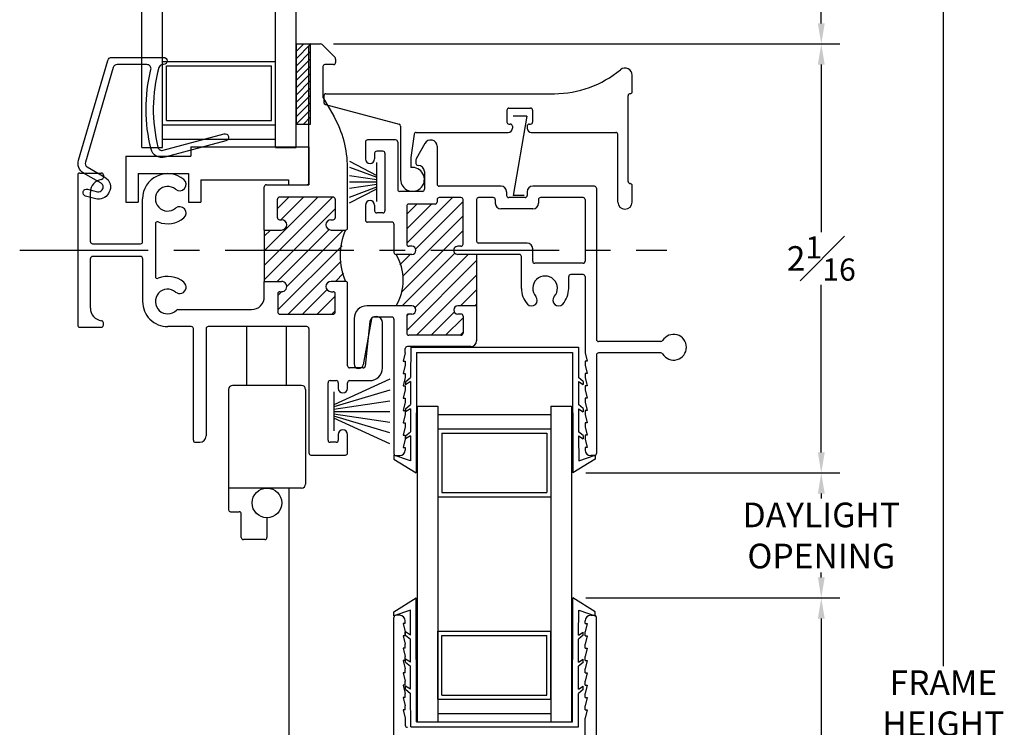
# Model space of a CAD drawing. Units: inches. Extents: x 84.8 to 100.3, y 97.8 to 146.5.
# Drawn here: x 85.2 to 90, y 139.6 to 143.1 of the extents above; entities that cross this region are included whole.
import ezdxf

# ---------------------------------------------------------------- set-up
doc = ezdxf.new("R2010")
doc.units = ezdxf.units.IN
doc.header["$LTSCALE"] = 0.5
doc.header["$MEASUREMENT"] = 0
doc.linetypes.add('CENTER', pattern=[2, 1.25, -0.25, 0.25, -0.25])
for name, color, linetype in [('CENTER', 2, 'CENTER'), ('DIM', 8, 'Continuous'), ('PART', 7, 'Continuous')]:
    doc.layers.add(name, color=color, linetype=linetype)
doc.layers.add('HATCH', color=1, linetype='Continuous', lineweight=9)
doc.styles.add('Fraction', font='fracsimp.shx')
doc.dimstyles.new('Fraction', dxfattribs={"dimscale": 0, "dimtxt": 0.12, "dimasz": 0.1, "dimexe": 0.09, "dimexo": 0.0625, "dimgap": 0.02, "dimtad": 0, "dimtih": 1, "dimtoh": 1, "dimdec": 4, "dimzin": 0, "dimdsep": 46, "dimlunit": 5, "dimtxsty": 'Fraction', "dimcen": 0, "dimclrd": 256, "dimclre": 256, "dimclrt": 1, "dimadec": 1, "dimazin": 1, "dimtfac": 0.9, "dimtdec": 4, "dimtofl": 0, "dimtmove": 1, "dimatfit": 1, "dimfxl": 1, "dimfrac": 1, "dimtolj": 1, "dimtzin": 0, "dimlwd": -1, "dimlwe": -1, "dimarcsym": 0})

# ---------------------------------------------------------------- blocks, each defined once
blk = doc.blocks.new('*D44')
at = {"layer": 'DIM', "transparency": 16777216}
for p, q in [((86.8519, 143.6598), (89.1864, 143.6598)), ((89.0964, 143.5598), (89.0964, 143.4924)), ((89.0964, 143.0651), (89.0964, 143.1324)), ((86.7227, 142.9651), (89.1864, 142.9651))]:
    blk.add_line(p, q, dxfattribs=at)
for points in [[(89.0798, 143.5598), (89.1131, 143.5598), (89.0964, 143.6598)], [(89.0798, 143.0651), (89.1131, 143.0651), (89.0964, 142.9651)]]:
    blk.add_solid(points, dxfattribs=at)
at = {"layer": 'DIM', "color": 1, "transparency": 16777216, "insert": (89.0964, 143.3124), "char_height": 0.12, "attachment_point": 5, "style": 'Fraction'}
blk.add_mtext('\\A1;{\\H1x;DAYLIGHT\\POPENING}', dxfattribs=at)
blk = doc.blocks.new('*D45')
at = {"layer": 'DIM', "transparency": 16777216}
for p, q in [((86.7227, 142.9651), (89.1864, 142.9651)), ((89.0964, 142.8651), (89.0964, 142.0494)), ((89.0964, 140.9778), (89.0964, 141.7934)), ((87.9508, 140.8778), (89.1864, 140.8778))]:
    blk.add_line(p, q, dxfattribs=at)
for points in [[(89.0798, 142.8651), (89.1131, 142.8651), (89.0964, 142.9651)], [(89.0798, 140.9778), (89.1131, 140.9778), (89.0964, 140.8778)]]:
    blk.add_solid(points, dxfattribs=at)
at = {"layer": 'DIM', "color": 1, "transparency": 16777216, "insert": (89.0964, 141.9214), "char_height": 0.12, "attachment_point": 5, "style": 'Fraction'}
blk.add_mtext('\\A1;2{\\H0.9x;\\S1#16;}', dxfattribs=at)
blk = doc.blocks.new('*D46')
at = {"layer": 'DIM', "transparency": 16777216}
for p, q in [((87.9508, 140.8778), (89.1864, 140.8778)), ((89.0964, 140.7778), (89.0964, 140.7537)), ((89.0964, 140.3697), (89.0964, 140.3937)), ((87.9508, 140.2697), (89.1864, 140.2697))]:
    blk.add_line(p, q, dxfattribs=at)
for points in [[(89.0798, 140.7778), (89.1131, 140.7778), (89.0964, 140.8778)], [(89.0798, 140.3697), (89.1131, 140.3697), (89.0964, 140.2697)]]:
    blk.add_solid(points, dxfattribs=at)
at = {"layer": 'DIM', "color": 1, "transparency": 16777216, "insert": (89.0964, 140.5737), "char_height": 0.12, "attachment_point": 5, "style": 'Fraction'}
blk.add_mtext('\\A1;{\\H1x;DAYLIGHT\\POPENING}', dxfattribs=at)
blk = doc.blocks.new('*D47')
at = {"layer": 'DIM', "transparency": 16777216}
for p, q in [((87.9508, 140.2697), (89.1864, 140.2697)), ((89.0964, 140.1697), (89.0964, 138.3638)), ((89.0964, 136.3019), (89.0964, 138.1078)), ((86.8439, 136.2019), (89.1864, 136.2019))]:
    blk.add_line(p, q, dxfattribs=at)
for points in [[(89.0798, 140.1697), (89.1131, 140.1697), (89.0964, 140.2697)], [(89.0798, 136.3019), (89.1131, 136.3019), (89.0964, 136.2019)]]:
    blk.add_solid(points, dxfattribs=at)
at = {"layer": 'DIM', "color": 1, "transparency": 16777216, "insert": (89.0964, 138.2358), "char_height": 0.12, "attachment_point": 5, "style": 'Fraction'}
blk.add_mtext('\\A1;4{\\H0.9x;\\S1#16;}', dxfattribs=at)
blk = doc.blocks.new('*D52')
at = {"layer": 'DIM', "transparency": 16777216}
for p, q in [((88.1699, 144.9448), (89.7801, 144.9448)), ((89.6901, 144.8448), (89.6901, 139.9374)), ((89.6901, 134.6701), (89.6901, 139.5774)), ((88.1699, 134.5701), (89.7801, 134.5701))]:
    blk.add_line(p, q, dxfattribs=at)
for points in [[(89.6734, 144.8448), (89.7067, 144.8448), (89.6901, 144.9448)], [(89.6734, 134.6701), (89.7067, 134.6701), (89.6901, 134.5701)]]:
    blk.add_solid(points, dxfattribs=at)
at = {"layer": 'DIM', "color": 1, "transparency": 16777216, "insert": (89.6901, 139.7574), "char_height": 0.12, "attachment_point": 5, "style": 'Fraction'}
blk.add_mtext('\\A1;FRAME\\PHEIGHT', dxfattribs=at)

msp = doc.modelspace()

# ---------------------------------------------------------------- linework, layer by layer
at = {"layer": 'CENTER'}
msp.add_line((85.19624, 141.96211), (88.34464, 141.96211), dxfattribs=at)
at = {"layer": 'HATCH'}
for p, q in [((86.57861, 142.96611), (86.54085, 142.92835)), ((86.54326, 142.96611), (86.54085, 142.96371)), ((86.61135, 142.9635), (86.54085, 142.893)), ((86.61135, 142.92814), (86.54085, 142.85764)), ((86.61135, 142.89279), (86.54085, 142.82229)), ((86.61135, 142.85743), (86.54085, 142.78693)), ((86.61135, 142.82207), (86.54085, 142.75157)), ((86.61135, 142.78672), (86.54085, 142.71622)), ((86.61135, 142.75136), (86.54085, 142.68086)), ((86.61135, 142.71601), (86.54085, 142.64551)), ((86.61135, 142.68065), (86.54085, 142.61015)), ((86.61135, 142.6453), (86.54131, 142.57525)), ((86.61135, 142.60994), (86.57666, 142.57525)), ((86.38635, 141.9587), (86.64748, 142.21982)), ((86.38635, 141.88799), (86.71819, 142.21982)), ((86.45035, 142.16412), (86.50606, 142.21982)), ((86.46691, 142.10997), (86.57677, 142.21982)), ((87.07935, 141.99566), (87.3018, 142.21811)), ((87.07935, 142.13708), (87.12838, 142.18611)), ((87.07935, 142.06637), (87.19909, 142.18611)), ((87.12176, 141.96736), (87.35335, 142.19895)), ((86.38635, 141.81728), (86.73135, 142.16228)), ((87.05851, 141.8334), (87.35335, 142.12824)), ((86.38635, 142.02941), (86.41691, 142.05997)), ((86.44975, 141.80997), (86.70305, 142.06326)), ((86.49556, 141.78507), (86.77046, 142.05997)), ((87.05503, 141.7592), (87.35335, 142.05753)), ((86.45199, 141.67078), (86.76487, 141.98366)), ((87.05764, 141.69111), (87.31383, 141.94729)), ((86.50203, 141.65011), (86.76109, 141.90917)), ((87.04541, 141.891), (87.09551, 141.94111)), ((87.07935, 141.5714), (87.41899, 141.91103)), ((87.11967, 141.68242), (87.37836, 141.94111)), ((86.73259, 141.80997), (86.77197, 141.84935)), ((87.12678, 141.54811), (87.41899, 141.84032)), ((86.45199, 141.74149), (86.47046, 141.75997)), ((86.57274, 141.65011), (86.6924, 141.76977)), ((87.34049, 141.69111), (87.41899, 141.76961)), ((86.64345, 141.65011), (86.73135, 141.73801)), ((86.71416, 141.65011), (86.73135, 141.6673)), ((87.19749, 141.54811), (87.31191, 141.66253)), ((87.08006, 141.64281), (87.08765, 141.6504)), ((87.2682, 141.54811), (87.35335, 141.63326)), ((87.33891, 141.54811), (87.35335, 141.56255))]:
    msp.add_line(p, q, dxfattribs=at)
at = {"layer": 'PART', "color": 8, "linetype": 'Continuous'}
for p, q in [((85.79085, 142.46211), (85.79085, 144.16375)), ((85.89085, 142.46211), (85.89085, 144.16375)), ((86.44085, 142.46211), (86.44085, 144.16375)), ((86.54085, 142.46211), (86.54085, 144.16375)), ((85.89085, 142.87923), (86.44085, 142.87923)), ((85.89085, 142.57211), (85.89085, 142.87923)), ((85.91085, 142.85923), (86.42085, 142.85923)), ((85.91085, 142.59211), (85.91085, 142.85923)), ((86.42085, 142.59211), (86.42085, 142.85923)), ((86.44085, 142.57211), (86.44085, 142.87923)), ((85.89085, 142.57211), (86.44085, 142.57211)), ((85.91085, 142.59211), (86.42085, 142.59211)), ((85.89085, 142.50211), (86.44085, 142.50211)), ((85.79085, 142.46211), (85.89085, 142.46211)), ((86.44085, 142.46211), (86.54085, 142.46211)), ((86.80079, 142.39477), (86.93319, 142.32537)), ((86.93319, 142.19811), (86.93319, 142.38811)), ((86.80079, 142.36587), (86.93319, 142.31634)), ((86.93319, 142.30433), (86.80079, 142.32425)), ((86.93319, 142.29311), (86.80079, 142.29311)), ((86.93319, 142.28188), (86.80079, 142.26197)), ((86.80079, 142.22035), (86.93319, 142.26987)), ((86.80079, 142.19144), (86.93319, 142.26085)), ((86.99718, 141.33503), (86.72402, 141.20937)), ((86.99718, 141.28148), (86.72402, 141.20034)), ((86.72402, 141.27211), (86.72402, 141.08211)), ((86.72402, 141.18833), (86.99718, 141.22942)), ((87.13094, 141.20219), (87.23094, 141.20219)), ((87.13094, 141.20219), (87.13094, 139.66737)), ((87.23094, 141.20219), (87.23094, 139.66737)), ((87.78094, 141.20219), (87.78094, 139.66737)), ((87.78094, 141.20219), (87.88094, 141.20219)), ((87.88094, 141.20219), (87.88094, 139.66737)), ((86.72402, 141.17711), (86.99718, 141.17711)), ((86.72402, 141.16588), (86.99718, 141.12479)), ((86.99718, 141.07273), (86.72402, 141.15387)), ((86.99718, 141.01919), (86.72402, 141.14485)), ((87.23094, 141.16219), (87.78094, 141.16219)), ((87.23094, 141.09219), (87.78094, 141.09219)), ((87.23094, 141.09219), (87.23094, 140.76219)), ((87.78094, 141.09219), (87.78094, 140.76219)), ((87.25094, 141.07219), (87.76094, 141.07219)), ((87.25094, 141.07219), (87.25094, 140.78219)), ((87.76094, 141.07219), (87.76094, 140.78219)), ((87.23094, 140.76219), (87.78094, 140.76219)), ((87.25094, 140.78219), (87.76094, 140.78219)), ((87.23094, 139.77737), (87.23094, 140.10737)), ((87.23094, 140.10737), (87.78094, 140.10737)), ((87.25094, 140.08737), (87.76094, 140.08737)), ((87.25094, 139.79737), (87.25094, 140.08737)), ((87.76094, 139.79737), (87.76094, 140.08737)), ((87.78094, 139.77737), (87.78094, 140.10737)), ((87.25094, 139.79737), (87.76094, 139.79737)), ((87.23094, 139.77737), (87.78094, 139.77737)), ((87.23094, 139.70737), (87.78094, 139.70737)), ((87.13094, 139.66737), (87.23094, 139.66737)), ((87.78094, 139.66737), (87.88094, 139.66737))]:
    msp.add_line(p, q, dxfattribs=at)
at = {"layer": 'PART'}
for p, q in [((86.54085, 142.96611), (86.61135, 142.96611)), ((86.54085, 142.96611), (86.54085, 142.57525)), ((86.60335, 142.28982), (86.60335, 142.95511)), ((86.61135, 142.57525), (86.61135, 142.96611)), ((86.61335, 142.96511), (86.66021, 142.96511)), ((86.73043, 142.89904), (86.66728, 142.96218)), ((85.9133, 142.8825), (85.9133, 142.8825)), ((86.72335, 142.86511), (86.68135, 142.86511)), ((86.73335, 142.89197), (86.73335, 142.87511)), ((86.67135, 142.85511), (86.67135, 142.70779)), ((88.17635, 142.73311), (88.17635, 142.81311)), ((86.67635, 142.71311), (86.67635, 142.68078)), ((86.68635, 142.72311), (87.79766, 142.72311)), ((88.15635, 142.29611), (88.15635, 142.71311)), ((86.67269, 142.70279), (86.72437, 142.61329)), ((86.68377, 142.67112), (87.04194, 142.57515)), ((87.56685, 142.64311), (87.56685, 142.58511)), ((87.57685, 142.65311), (87.68185, 142.65311)), ((87.69185, 142.64311), (87.69185, 142.58511)), ((86.54085, 142.57525), (86.61135, 142.57525)), ((87.57685, 142.57511), (87.58335, 142.57511)), ((87.66314, 142.61411), (87.59676, 142.61411)), ((87.66314, 142.61411), (87.59684, 142.22818)), ((87.67535, 142.57511), (87.68185, 142.57511)), ((87.04935, 142.56549), (87.04935, 142.30611)), ((87.11523, 142.5265), (87.09935, 142.41355)), ((87.12513, 142.53511), (87.57335, 142.53511)), ((87.59335, 142.56511), (87.59335, 142.55511)), ((87.66535, 142.56511), (87.66535, 142.55511)), ((87.68535, 142.53511), (88.09635, 142.53511)), ((88.10635, 142.19611), (88.10635, 142.52511)), ((86.87835, 142.48811), (86.87835, 142.40561)), ((87.02535, 142.49811), (86.88835, 142.49811)), ((87.03535, 142.48811), (87.03535, 142.25811)), ((87.16825, 142.48019), (87.12566, 142.40643)), ((86.02835, 142.46482), (86.02835, 142.41982)), ((86.02835, 142.46482), (86.60335, 142.46482)), ((86.60335, 142.46482), (86.60335, 142.27982)), ((86.92335, 142.43311), (86.92335, 142.40561)), ((86.96335, 142.44311), (86.93335, 142.44311)), ((86.97335, 142.43311), (86.97335, 142.15311)), ((87.22735, 142.46711), (87.22735, 142.28311)), ((85.71335, 142.41982), (85.71335, 142.19482)), ((85.71335, 142.41982), (86.02835, 142.41982)), ((87.09935, 142.41355), (87.09935, 142.36355)), ((87.12432, 142.40143), (87.12432, 142.38411)), ((85.48835, 142.33711), (85.59335, 142.33711)), ((85.77335, 142.33482), (85.77335, 142.19482)), ((85.77335, 142.33482), (86.01835, 142.33482)), ((86.01835, 142.33482), (86.01835, 142.19482)), ((86.79135, 142.06997), (86.79135, 142.36329)), ((87.13535, 142.37411), (87.13432, 142.37411)), ((87.16535, 142.34411), (87.16535, 142.25811)), ((85.47835, 142.32711), (85.47835, 141.59711)), ((85.60335, 142.32711), (85.60335, 142.31554)), ((86.07835, 142.30482), (86.07835, 142.19482)), ((86.07835, 142.30482), (86.50335, 142.30482)), ((86.50335, 142.30482), (86.50335, 142.27982)), ((85.54035, 142.00311), (85.54035, 142.24411)), ((86.38635, 142.05997), (86.38635, 142.26982)), ((86.39635, 142.27982), (86.59335, 142.27982)), ((86.50335, 142.27982), (86.60335, 142.27982)), ((87.15535, 142.24811), (87.04535, 142.24811)), ((87.53835, 142.27311), (87.23735, 142.27311)), ((87.56535, 142.24611), (87.56535, 142.22811)), ((87.66535, 142.24611), (87.66535, 142.22811)), ((87.99235, 142.27311), (87.69235, 142.27311)), ((88.00235, 142.26311), (88.00235, 141.52711)), ((88.17635, 142.19611), (88.17635, 142.27611)), ((85.71335, 142.19482), (85.77335, 142.19482)), ((85.79435, 142.00311), (85.79435, 142.21211)), ((86.01835, 142.19482), (86.07835, 142.19482)), ((86.45035, 142.11996), (86.45035, 142.20982)), ((86.72135, 142.21982), (86.46035, 142.21982)), ((86.73135, 142.20982), (86.73135, 142.11996)), ((87.21735, 142.18611), (87.08935, 142.18611)), ((87.22735, 142.20811), (87.22735, 142.19611)), ((87.34335, 142.21811), (87.23735, 142.21811)), ((87.35335, 141.99111), (87.35335, 142.20811)), ((87.41899, 142.20811), (87.41899, 142.00611)), ((87.50035, 142.21811), (87.42899, 142.21811)), ((87.51035, 142.20811), (87.51035, 142.19011)), ((87.65535, 142.21811), (87.57535, 142.21811)), ((87.65027, 142.22818), (87.59684, 142.22818)), ((87.72035, 142.20811), (87.72035, 142.19011)), ((87.93735, 142.21811), (87.73035, 142.21811)), ((87.94735, 142.20811), (87.94735, 141.90811)), ((86.87835, 142.18061), (86.87835, 142.10811)), ((86.92335, 142.18061), (86.92335, 142.15311)), ((86.96335, 142.14311), (86.93335, 142.14311)), ((87.07935, 142.17611), (87.07935, 141.99111)), ((87.69335, 142.16311), (87.53735, 142.16311)), ((86.46035, 142.10996), (86.47072, 142.10997)), ((86.71088, 142.10996), (86.72135, 142.10996)), ((87.00735, 142.09811), (86.88835, 142.09811)), ((85.85635, 142.08994), (85.85635, 141.83427)), ((86.38635, 142.05997), (86.4706, 142.05997)), ((86.38635, 142.05997), (86.38635, 141.80997)), ((86.71111, 142.05997), (86.78135, 142.05997)), ((87.01735, 142.08811), (87.01735, 141.95111)), ((87.66535, 141.99611), (87.42899, 141.99611)), ((85.55035, 141.99311), (85.78435, 141.99311)), ((87.10435, 141.98111), (87.08935, 141.98111)), ((87.34335, 141.98111), (87.3281, 141.98111)), ((87.69235, 141.90811), (87.69235, 141.96911)), ((85.54035, 141.68011), (85.54035, 141.92111)), ((85.78435, 141.93111), (85.55035, 141.93111)), ((85.79435, 141.92111), (85.79435, 141.71211)), ((87.10435, 141.94111), (87.02735, 141.94111)), ((87.62735, 141.94111), (87.3281, 141.94111)), ((87.41899, 141.94111), (87.41899, 141.69111)), ((87.63735, 141.77611), (87.63735, 141.93111)), ((87.93735, 141.89811), (87.70235, 141.89811)), ((86.38635, 141.73591), (86.38635, 141.80997)), ((86.38635, 141.80997), (86.4706, 141.80997)), ((86.78135, 141.80997), (86.7111, 141.80997)), ((87.86735, 141.77611), (87.86735, 141.83311)), ((87.93735, 141.84311), (87.87735, 141.84311)), ((87.94735, 141.83311), (87.94735, 141.46211)), ((86.46199, 141.75996), (86.46983, 141.75996)), ((86.7111, 141.75997), (86.72135, 141.75997)), ((86.79135, 141.39911), (86.79135, 141.79997)), ((86.45199, 141.74996), (86.45199, 141.66011)), ((86.73135, 141.66011), (86.73135, 141.74997)), ((85.96634, 141.67311), (86.32435, 141.67311)), ((87.10435, 141.69111), (86.88535, 141.69111)), ((87.41899, 141.69111), (87.32835, 141.69111)), ((87.4112, 141.69111), (87.41899, 141.6989)), ((87.41899, 141.69111), (87.41899, 141.52011)), ((86.46199, 141.65011), (86.72135, 141.65011)), ((86.82335, 141.62911), (86.82335, 141.4087)), ((86.90753, 141.62784), (86.8682, 141.40478)), ((86.90027, 141.61559), (86.87741, 141.39806)), ((87.00735, 141.63611), (86.91738, 141.63611)), ((87.01735, 141.62611), (87.01735, 140.97211)), ((87.07935, 141.64111), (87.07935, 141.55811)), ((87.10435, 141.65111), (87.08935, 141.65111)), ((87.34335, 141.65111), (87.32835, 141.65111)), ((87.35335, 141.64111), (87.35335, 141.55811)), ((85.48835, 141.58711), (85.59335, 141.58711)), ((85.60335, 141.59711), (85.60335, 141.60867)), ((86.03135, 141.59011), (85.91635, 141.59011)), ((86.04135, 141.03711), (86.04135, 141.58011)), ((86.10335, 141.58011), (86.10335, 141.05811)), ((86.59335, 141.59011), (86.11335, 141.59011)), ((86.30057, 141.59011), (86.30057, 141.30411)), ((86.49238, 141.59011), (86.49238, 141.30411)), ((86.60335, 141.58011), (86.60335, 140.97511)), ((86.96135, 141.38911), (86.96135, 141.60811)), ((87.34335, 141.54811), (87.08935, 141.54811)), ((88.31581, 141.51711), (88.01235, 141.51711)), ((87.07235, 141.46211), (87.07235, 141.48311)), ((87.39199, 141.49311), (87.08235, 141.49311)), ((87.09886, 141.4893), (87.09843, 141.34235)), ((87.09886, 141.4893), (87.91455, 141.4893)), ((87.91455, 141.4893), (87.91498, 141.34235)), ((87.07235, 141.46211), (87.06235, 141.42211)), ((87.06235, 141.42211), (87.07235, 141.42211)), ((87.07235, 141.42211), (87.07235, 141.40211)), ((87.12678, 141.4643), (87.1251, 140.87775)), ((87.12678, 141.4643), (87.88663, 141.4643)), ((87.88663, 141.4643), (87.88831, 140.87775)), ((87.94735, 141.46211), (87.95735, 141.42211)), ((87.94735, 141.42211), (87.94735, 141.40211)), ((87.95735, 141.42211), (87.94735, 141.42211)), ((88.00235, 141.45211), (88.00235, 140.97211)), ((88.31581, 141.46211), (88.01235, 141.46211)), ((86.86746, 141.38911), (86.80135, 141.38911)), ((87.07235, 141.40211), (87.06235, 141.36211)), ((87.94735, 141.40211), (87.95735, 141.36211)), ((86.70635, 141.32711), (86.73635, 141.32711)), ((86.80135, 141.32711), (86.89935, 141.32711)), ((87.06235, 141.36211), (87.07235, 141.36211)), ((87.07235, 141.34211), (87.06235, 141.30211)), ((87.07235, 141.36211), (87.07235, 141.34211)), ((87.07338, 141.3217), (87.09843, 141.34235)), ((87.93857, 141.3229), (87.91498, 141.34235)), ((87.94735, 141.36211), (87.94735, 141.34211)), ((87.95735, 141.36211), (87.94735, 141.36211)), ((87.94735, 141.34211), (87.95735, 141.30211)), ((86.21227, 141.28411), (86.21227, 140.69911)), ((86.56727, 141.30411), (86.23227, 141.30411)), ((86.58727, 141.28411), (86.58727, 140.82411)), ((86.69635, 141.03711), (86.69635, 141.31711)), ((86.74635, 141.31711), (86.74635, 141.28961)), ((86.79135, 141.28961), (86.79135, 141.31711)), ((87.06235, 141.30211), (87.07235, 141.30211)), ((87.07235, 141.28211), (87.06235, 141.24211)), ((87.07235, 141.30211), (87.07235, 141.28211)), ((87.09838, 141.32235), (87.07338, 141.30672)), ((87.07338, 141.3217), (87.07338, 141.30672)), ((87.09838, 141.32235), (87.09806, 141.21035)), ((87.91503, 141.32235), (87.91535, 141.21035)), ((87.91503, 141.32235), (87.93857, 141.30764)), ((87.93857, 141.3229), (87.93857, 141.30764)), ((87.94735, 141.30211), (87.94735, 141.28211)), ((87.95735, 141.30211), (87.94735, 141.30211)), ((87.94735, 141.28211), (87.95735, 141.24211)), ((87.06235, 141.24211), (87.07235, 141.24211)), ((87.07235, 141.24211), (87.07235, 141.22211)), ((87.94735, 141.24211), (87.94735, 141.22211)), ((87.95735, 141.24211), (87.94735, 141.24211)), ((87.07235, 141.22211), (87.06235, 141.18211)), ((87.06235, 141.18211), (87.07235, 141.18211)), ((87.07235, 141.18211), (87.07235, 141.16211)), ((87.07338, 141.19001), (87.09806, 141.21035)), ((87.098, 141.19035), (87.07338, 141.17496)), ((87.07338, 141.19001), (87.07338, 141.17496)), ((87.098, 141.19035), (87.09768, 141.07835)), ((87.93857, 141.19122), (87.91535, 141.21035)), ((87.91541, 141.19035), (87.91573, 141.07835)), ((87.91541, 141.19035), (87.93857, 141.17587)), ((87.93857, 141.19122), (87.93857, 141.17587)), ((87.94735, 141.22211), (87.95735, 141.18211)), ((87.95735, 141.18211), (87.94735, 141.18211)), ((87.94735, 141.18211), (87.94735, 141.16211)), ((87.07235, 141.16211), (87.06235, 141.12211)), ((87.94735, 141.16211), (87.95735, 141.12211)), ((87.06235, 141.12211), (87.07235, 141.12211)), ((87.07235, 141.10211), (87.06235, 141.06211)), ((87.07235, 141.12211), (87.07235, 141.10211)), ((87.95735, 141.12211), (87.94735, 141.12211)), ((87.94735, 141.12211), (87.94735, 141.10211)), ((87.94735, 141.10211), (87.95735, 141.06211)), ((86.74635, 141.06461), (86.74635, 141.03711)), ((86.79135, 140.97511), (86.79135, 141.06461)), ((87.06235, 141.06211), (87.07235, 141.06211)), ((87.07235, 141.04211), (87.06235, 141.00211)), ((87.07235, 141.06211), (87.07235, 141.04211)), ((87.07338, 141.05832), (87.09768, 141.07835)), ((87.09762, 141.05835), (87.07338, 141.0432)), ((87.07338, 141.05832), (87.07338, 141.0432)), ((87.09762, 141.05835), (87.09727, 140.93668)), ((87.93857, 141.05953), (87.91573, 141.07835)), ((87.91579, 141.05835), (87.93857, 141.04411)), ((87.91579, 141.05835), (87.91614, 140.93668)), ((87.93857, 141.05953), (87.93857, 141.04411)), ((87.94735, 141.06211), (87.94735, 141.04211)), ((87.95735, 141.06211), (87.94735, 141.06211)), ((87.94735, 141.04211), (87.95735, 141.00211)), ((86.05135, 141.02711), (86.07235, 141.02711)), ((86.73635, 141.02711), (86.70635, 141.02711)), ((87.06235, 141.00211), (87.07235, 141.00211)), ((87.07235, 141.00211), (87.07235, 140.98911)), ((87.95735, 141.00211), (87.94735, 141.00211)), ((87.94735, 141.00211), (87.94735, 140.98911)), ((86.61335, 140.96511), (86.78135, 140.96511)), ((87.01735, 140.96515), (87.0173, 140.94515)), ((87.0173, 140.94515), (87.1251, 140.87775)), ((87.09727, 140.93668), (87.01735, 140.96515)), ((87.02735, 140.96211), (87.04535, 140.96211)), ((87.99611, 140.94515), (87.88831, 140.87775)), ((87.91614, 140.93668), (87.99606, 140.96515)), ((87.99235, 140.96211), (87.97435, 140.96211)), ((87.99606, 140.96515), (87.99611, 140.94515)), ((86.56727, 140.80411), (86.21227, 140.80411)), ((86.50728, 139.07987), (86.50728, 140.80411)), ((86.22227, 140.68911), (86.26444, 140.68911)), ((86.27444, 140.56411), (86.27444, 140.67911)), ((86.39944, 140.65977), (86.39944, 140.56411)), ((86.38944, 140.55411), (86.28444, 140.55411)), ((87.0173, 140.20234), (87.1251, 140.26973)), ((87.12678, 139.66737), (87.1251, 140.26973)), ((87.88663, 139.66737), (87.88831, 140.26973)), ((87.99611, 140.20234), (87.88831, 140.26973)), ((87.01735, 140.18234), (87.0173, 140.20234)), ((87.09727, 140.2108), (87.01735, 140.18234)), ((87.01735, 139.05937), (87.01735, 140.17537)), ((87.04535, 140.18537), (87.02735, 140.18537)), ((87.09762, 140.08913), (87.09727, 140.2108)), ((87.91579, 140.08913), (87.91614, 140.2108)), ((87.91614, 140.2108), (87.99606, 140.18234)), ((87.97435, 140.18537), (87.99235, 140.18537)), ((87.99606, 140.18234), (87.99611, 140.20234)), ((88.00235, 138.88437), (88.00235, 140.17537)), ((87.06235, 140.14537), (87.07235, 140.10537)), ((87.07235, 140.14537), (87.06235, 140.14537)), ((87.07235, 140.14537), (87.07235, 140.15837)), ((87.94735, 140.14537), (87.94735, 140.15837)), ((87.94735, 140.14537), (87.95735, 140.14537)), ((87.95735, 140.14537), (87.94735, 140.10537)), ((87.07235, 140.08537), (87.06235, 140.08537)), ((87.06235, 140.08537), (87.07235, 140.04537)), ((87.07235, 140.08537), (87.07235, 140.10537)), ((87.07338, 140.08916), (87.07338, 140.10429)), ((87.09762, 140.08913), (87.07338, 140.10429)), ((87.07338, 140.08916), (87.09768, 140.06913)), ((87.93857, 140.08795), (87.91573, 140.06913)), ((87.91579, 140.08913), (87.93857, 140.10337)), ((87.93857, 140.08795), (87.93857, 140.10337)), ((87.94735, 140.08537), (87.94735, 140.10537)), ((87.95735, 140.08537), (87.94735, 140.04537)), ((87.94735, 140.08537), (87.95735, 140.08537)), ((87.07235, 140.02537), (87.07235, 140.04537)), ((87.098, 139.95714), (87.09768, 140.06913)), ((87.91541, 139.95714), (87.91573, 140.06913)), ((87.94735, 140.02537), (87.94735, 140.04537)), ((87.07235, 140.02537), (87.06235, 140.02537)), ((87.06235, 140.02537), (87.07235, 139.98537)), ((87.07235, 139.96537), (87.07235, 139.98537)), ((87.95735, 140.02537), (87.94735, 139.98537)), ((87.94735, 140.02537), (87.95735, 140.02537)), ((87.94735, 139.96537), (87.94735, 139.98537)), ((87.07235, 139.96537), (87.06235, 139.96537)), ((87.06235, 139.96537), (87.07235, 139.92537)), ((87.098, 139.95714), (87.07338, 139.97252)), ((87.07338, 139.95747), (87.07338, 139.97252)), ((87.07338, 139.95747), (87.09806, 139.93714)), ((87.09838, 139.82514), (87.09806, 139.93714)), ((87.91503, 139.82514), (87.91535, 139.93714)), ((87.93857, 139.95627), (87.91535, 139.93714)), ((87.91541, 139.95714), (87.93857, 139.97161)), ((87.93857, 139.95627), (87.93857, 139.97161)), ((87.94735, 139.96537), (87.95735, 139.96537)), ((87.95735, 139.96537), (87.94735, 139.92537)), ((87.07235, 139.90537), (87.06235, 139.90537)), ((87.06235, 139.90537), (87.07235, 139.86537)), ((87.07235, 139.90537), (87.07235, 139.92537)), ((87.94735, 139.90537), (87.94735, 139.92537)), ((87.94735, 139.90537), (87.95735, 139.90537)), ((87.95735, 139.90537), (87.94735, 139.86537)), ((87.07235, 139.84537), (87.06235, 139.84537)), ((87.06235, 139.84537), (87.07235, 139.80537)), ((87.07235, 139.84537), (87.07235, 139.86537)), ((87.09838, 139.82514), (87.07338, 139.84076)), ((87.07338, 139.82579), (87.07338, 139.84076)), ((87.91503, 139.82514), (87.93857, 139.83984)), ((87.93857, 139.82458), (87.93857, 139.83984)), ((87.94735, 139.84537), (87.94735, 139.86537)), ((87.94735, 139.84537), (87.95735, 139.84537)), ((87.95735, 139.84537), (87.94735, 139.80537)), ((87.07235, 139.78537), (87.07235, 139.80537)), ((87.07338, 139.82579), (87.09843, 139.80514)), ((87.09886, 139.64237), (87.09843, 139.80514)), ((87.91455, 139.64237), (87.91498, 139.80514)), ((87.93857, 139.82458), (87.91498, 139.80514)), ((87.94735, 139.78537), (87.94735, 139.80537)), ((87.06235, 139.78537), (87.07235, 139.74537)), ((87.07235, 139.78537), (87.06235, 139.78537)), ((87.07235, 139.72537), (87.07235, 139.74537)), ((87.94735, 139.78537), (87.95735, 139.78537)), ((87.95735, 139.78537), (87.94735, 139.74537)), ((87.94735, 139.72537), (87.94735, 139.74537)), ((87.06235, 139.72537), (87.07235, 139.68537)), ((87.07235, 139.72537), (87.06235, 139.72537)), ((87.94735, 139.72537), (87.95735, 139.72537)), ((87.95735, 139.72537), (87.94735, 139.68537)), ((87.07235, 139.68537), (87.07235, 139.65037)), ((87.12678, 139.66737), (87.88663, 139.66737)), ((87.94735, 139.31437), (87.94735, 139.68537)), ((87.09886, 139.64237), (87.91455, 139.64237))]:
    msp.add_line(p, q, dxfattribs=at)
msp.add_lwpolyline([(85.51577, 142.38971, 0.3462542), (85.52496, 142.36675), (85.61035, 142.31751, -0.4142136), (85.63053, 142.24239), (85.62785, 142.23774, -0.3394543), (85.566, 142.21208), (85.51721, 142.22512, -0.4142136), (85.50482, 142.24655), (85.50482, 142.24655, -0.4142136), (85.52625, 142.25894), (85.57504, 142.24589, 0.3394543), (85.59753, 142.25522), (85.60021, 142.25987, 0.4142136), (85.59287, 142.28719), (85.50748, 142.33643, -0.3462542), (85.48218, 142.39957), (85.62486, 142.88549, -0.3326824), (85.64404, 142.89986), (85.8958, 142.89999, -0.4142136), (85.9133, 142.8825, -0.4142136), (85.89581, 142.86499), (85.89262, 142.86499, 0.3376336), (85.87334, 142.85028, 0.1292007), (85.86915, 142.46242, 0.4189597), (85.89373, 142.44797), (86.19094, 142.52778, -0.4142136), (86.21238, 142.51542), (86.21238, 142.51542, -0.4142136), (86.20002, 142.49398), (85.90281, 142.41417, -0.4189597), (85.8352, 142.45389, -0.1228199), (85.83453, 142.84014, 0.4873808), (85.8151, 142.86495), (85.67025, 142.86487, 0.3326824), (85.65107, 142.85051)], format="xyb", close=True, dxfattribs=at)
msp.add_circle((86.39944, 140.73194), 0.07217, dxfattribs=at)
for centre, radius, start, end in [((86.61335, 142.95511), 0.01, 90, 180), ((86.66021, 142.95511), 0.01, 45, 90), ((86.68135, 142.85511), 0.01, 89.99999, 180), ((86.72335, 142.87511), 0.01, 269.99998, 0), ((86.72335, 142.89197), 0.01, 0, 45), ((87.79766, 143.22311), 0.5, 270, 309.9723), ((88.14135, 142.81311), 0.035, 0, 129.9723), ((86.68635, 142.71311), 0.01, 90, 180), ((88.16635, 142.71311), 0.01, 90, 180), ((88.16635, 142.73311), 0.01, 270, 0), ((86.68135, 142.70779), 0.01, 180, 210), ((86.68635, 142.68078), 0.01, 180, 255), ((87.57685, 142.64311), 0.01, 90, 180), ((87.68185, 142.64311), 0.01, 0, 90), ((86.29135, 142.36329), 0.5, 0, 30), ((87.03935, 142.56549), 0.01, 0, 75), ((87.57685, 142.58511), 0.01, 180, 270), ((87.58335, 142.56511), 0.01, 0, 90), ((87.67535, 142.56511), 0.01, 90, 180), ((87.68185, 142.58511), 0.01, 270, 0), ((87.12513, 142.52511), 0.01, 90, 172), ((87.57335, 142.55511), 0.02, 270, 0), ((87.68535, 142.55511), 0.02, 180, 270), ((88.09635, 142.52511), 0.01, 0, 90), ((86.88835, 142.48811), 0.01, 90, 180), ((87.02535, 142.48811), 0.01, 0, 90), ((87.19635, 142.46711), 0.031, 359.99999, 155.03403), ((86.93335, 142.43311), 0.01, 90, 180), ((86.96335, 142.43311), 0.01, 0, 90), ((86.90085, 142.40561), 0.0225, 180, 0), ((87.13432, 142.40143), 0.01, 150, 180), ((87.13432, 142.38411), 0.01, 180, 270), ((85.48835, 142.32711), 0.01, 90, 180), ((85.59335, 142.32711), 0.01, 0, 90), ((85.91635, 142.21211), 0.122, 49.91705, 180), ((87.10735, 142.30611), 0.058, 180, 97.92814), ((87.13535, 142.34411), 0.03, 0, 90), ((85.60235, 142.24411), 0.062, 97.18076, 180.00001), ((85.59335, 142.31554), 0.01, 277.18076, 0), ((85.97495, 142.28173), 0.031, 229.91706, 49.91704), ((86.59335, 142.28982), 0.01, 270, 0), ((87.23735, 142.28311), 0.01, 180, 270), ((88.16635, 142.29611), 0.01, 180, 270), ((88.16635, 142.27611), 0.01, 0, 90), ((85.91635, 142.21211), 0.06, 49.91705, 310.08295), ((86.39635, 142.26982), 0.01, 90, 180), ((87.04535, 142.25811), 0.01, 180, 270), ((87.15535, 142.25811), 0.01, 270, 0), ((87.53835, 142.24611), 0.027, 0, 90), ((87.69235, 142.24611), 0.027, 90, 180), ((87.99235, 142.26311), 0.01, 0, 90), ((86.46035, 142.20982), 0.01, 90, 180), ((86.72135, 142.20982), 0.01, 0, 90), ((86.90085, 142.18061), 0.0225, 0, 180), ((87.08935, 142.17611), 0.01, 90, 180), ((87.21735, 142.19611), 0.01, 270, 0), ((87.23735, 142.20811), 0.01, 90, 180), ((87.34335, 142.20811), 0.01, 0, 90), ((87.42899, 142.20811), 0.01, 90, 180), ((87.50035, 142.20811), 0.01, 0, 90), ((87.53735, 142.19011), 0.027, 180, 270), ((87.57535, 142.22811), 0.01, 180, 270), ((87.65535, 142.22811), 0.01, 270, 0), ((87.69335, 142.19011), 0.027, 270, 0), ((87.73035, 142.20811), 0.01, 90, 180), ((87.93735, 142.20811), 0.01, 0, 90), ((88.14135, 142.19611), 0.035, 180, 0), ((85.97495, 142.14248), 0.031, 310.08295, 130.08295), ((86.93335, 142.15311), 0.01, 180, 270), ((86.96335, 142.15311), 0.01, 270, 0), ((85.86635, 142.08994), 0.01, 67.74138, 180), ((85.91635, 142.21211), 0.122, 247.74138, 310.08295), ((86.46035, 142.11996), 0.01, 180, 270.00436), ((86.4706, 142.08497), 0.025, 270.00027, 89.73384), ((86.71111, 142.08497), 0.025, 90.52736, 270), ((86.72135, 142.11996), 0.01, 270, 0), ((86.88835, 142.10811), 0.01, 180, 270), ((87.00735, 142.08811), 0.01, 0, 90), ((87.06963, 141.93497), 0.31421, 156.55765, 203.44229), ((86.78135, 142.06997), 0.01, 270, 0), ((85.55035, 142.00311), 0.01, 180, 270), ((85.78435, 142.00311), 0.01, 270, 0), ((87.42899, 142.00611), 0.01, 180, 270), ((87.66535, 141.96911), 0.027, 0, 90), ((87.02735, 141.95111), 0.01, 180, 270), ((87.08935, 141.99111), 0.01, 180, 270), ((87.10435, 141.96111), 0.02, 270, 90), ((87.3281, 141.96111), 0.02, 90, 270.00001), ((87.34335, 141.99111), 0.01, 270, 0), ((85.55035, 141.92111), 0.01, 90, 180), ((85.78435, 141.92111), 0.01, 0, 90), ((86.81983, 141.81611), 0.24226, 328.93722, 31.06278), ((87.62735, 141.93111), 0.01, 0, 90.00002), ((87.70235, 141.90811), 0.01, 180, 270), ((87.93735, 141.90811), 0.01, 270, 0), ((85.86635, 141.83427), 0.01, 180, 292.25862), ((85.91635, 141.71211), 0.122, 49.91705, 112.25862), ((85.97495, 141.78173), 0.031, 229.91704, 49.91705), ((86.4706, 141.78497), 0.025, 268.22432, 89.99929), ((86.7111, 141.78497), 0.025, 90.00071, 270.0007), ((86.78135, 141.79997), 0.01, 0, 90.00071), ((87.75235, 141.77611), 0.06, 318.3177, 221.6823), ((87.87735, 141.83311), 0.01, 90, 180), ((87.93735, 141.83311), 0.01, 0, 90), ((85.91635, 141.71211), 0.06, 49.91705, 315.573), ((86.46199, 141.74996), 0.01, 90.00072, 180), ((86.72135, 141.74997), 0.01, 0, 90.00071), ((87.75235, 141.77611), 0.115, 180, 221.6823), ((87.75235, 141.77611), 0.115, 318.3177, 0), ((85.91635, 141.71211), 0.122, 179.99999, 270), ((86.32435, 141.73511), 0.062, 270, 0.74157), ((87.68701, 141.71792), 0.0275, 221.6823, 41.6823), ((87.8177, 141.71792), 0.0275, 138.3177, 318.3177), ((85.60235, 141.68011), 0.062, 180, 262.81924), ((85.96634, 141.66311), 0.01, 90, 135.573), ((86.46199, 141.66011), 0.01, 180, 270), ((86.72135, 141.66011), 0.01, 270, 0), ((86.88535, 141.62911), 0.062, 89.99999, 180), ((87.10435, 141.67111), 0.02, 270, 90), ((87.32835, 141.67111), 0.02, 90, 270), ((85.59335, 141.60867), 0.01, 0, 82.81924), ((86.93035, 141.60811), 0.031, 359.99997, 166.02762), ((86.91738, 141.62611), 0.01, 90, 170), ((87.00735, 141.62611), 0.01, 0, 90), ((87.08935, 141.64111), 0.01, 90, 180), ((87.34335, 141.64111), 0.01, 0, 90), ((85.48835, 141.59711), 0.01, 180, 270), ((85.59335, 141.59711), 0.01, 270, 0), ((86.03135, 141.58011), 0.01, 0, 90), ((86.11335, 141.58011), 0.01, 90, 180), ((86.59335, 141.58011), 0.01, 0, 90), ((87.08935, 141.55811), 0.01, 180, 270), ((87.34335, 141.55811), 0.01, 270, 0), ((87.39199, 141.52011), 0.027, 270, 0), ((88.01235, 141.52711), 0.01, 180, 270), ((88.31581, 141.52711), 0.01, 270, 328.85261), ((88.37785, 141.48961), 0.0625, 211.14739, 148.85261), ((87.08235, 141.48311), 0.01, 90, 180), ((88.01235, 141.45211), 0.01, 90, 180), ((88.31581, 141.45211), 0.01, 31.14739, 90), ((86.80135, 141.39911), 0.01, 180, 270), ((86.84595, 141.4087), 0.0226, 180, 350), ((86.86746, 141.39911), 0.01, 269.99998, 354), ((86.89935, 141.38911), 0.062, 270, 359.99999), ((86.70635, 141.31711), 0.01, 90, 180), ((86.73635, 141.31711), 0.01, 0, 90), ((86.80135, 141.31711), 0.01, 90, 180), ((86.23227, 141.28411), 0.02, 90, 180), ((86.56727, 141.28411), 0.02, 0, 90), ((86.76885, 141.28961), 0.0225, 180, 359.99999), ((86.76885, 141.06461), 0.0225, 0.00001, 180), ((86.05135, 141.03711), 0.01, 180, 270), ((86.07235, 141.05811), 0.031, 270, 0), ((86.70635, 141.03711), 0.01, 180, 270), ((86.73635, 141.03711), 0.01, 270, 0), ((87.04535, 140.98911), 0.027, 270, 0), ((87.97435, 140.98911), 0.027, 180, 270), ((86.61335, 140.97511), 0.01, 180, 270), ((86.78135, 140.97511), 0.01, 270, 0), ((87.02735, 140.97211), 0.01, 180, 270), ((87.99235, 140.97211), 0.01, 270, 0), ((86.56727, 140.82411), 0.02, 270, 0), ((86.22227, 140.69911), 0.01, 180, 270), ((86.26444, 140.67911), 0.01, 0, 90), ((86.28444, 140.56411), 0.01, 180, 270), ((86.38944, 140.56411), 0.01, 270, 0), ((87.02735, 140.17537), 0.01, 90, 180), ((87.04535, 140.15837), 0.027, 0, 90), ((87.97435, 140.15837), 0.027, 90, 180), ((87.99235, 140.17537), 0.01, 0, 90), ((87.08235, 139.65037), 0.01, 180, 270)]:
    msp.add_arc(centre, radius, start, end, dxfattribs=at)

# ---------------------------------------------------------------- dimensions: what is measured, and where the dimension line sits
at = {"layer": 'DIM'}
for base, p1, p2, text, picture, middle in [((89.69006, 134.5701), (88.10735, 144.94475), (88.10735, 134.5701), 'FRAME\\PHEIGHT', '*D52', (89.69006, 139.75743)), ((89.09642, 142.96511), (86.78935, 143.65975), (86.66021, 142.96511), '{\\H1x;DAYLIGHT\\POPENING}', '*D44', (89.09642, 143.31243)), ((89.09642, 140.26973), (87.88831, 140.87775), (87.88831, 140.26973), '{\\H1x;DAYLIGHT\\POPENING}', '*D46', (89.09642, 140.57374))]:
    dim = msp.add_linear_dim(base=base, p1=p1, p2=p2, angle=90, text=text, dimstyle='Fraction', dxfattribs=at)
    dim.commit()
    dim.dimension.update_dxf_attribs({"geometry": picture, "text_midpoint": middle})
for base, p1, p2, picture, middle in [((89.09642, 140.87775), (86.66021, 142.96511), (87.88831, 140.87775), '*D45', (89.09642, 141.92143)), ((89.09642, 136.20187), (87.88831, 140.26973), (86.78135, 136.20187), '*D47', (89.09642, 138.2358))]:
    dim = msp.add_linear_dim(base=base, p1=p1, p2=p2, angle=90, dimstyle='Fraction', dxfattribs=at)
    dim.commit()
    dim.dimension.update_dxf_attribs({"geometry": picture, "text_midpoint": middle})

doc.saveas('drawing.dxf')
